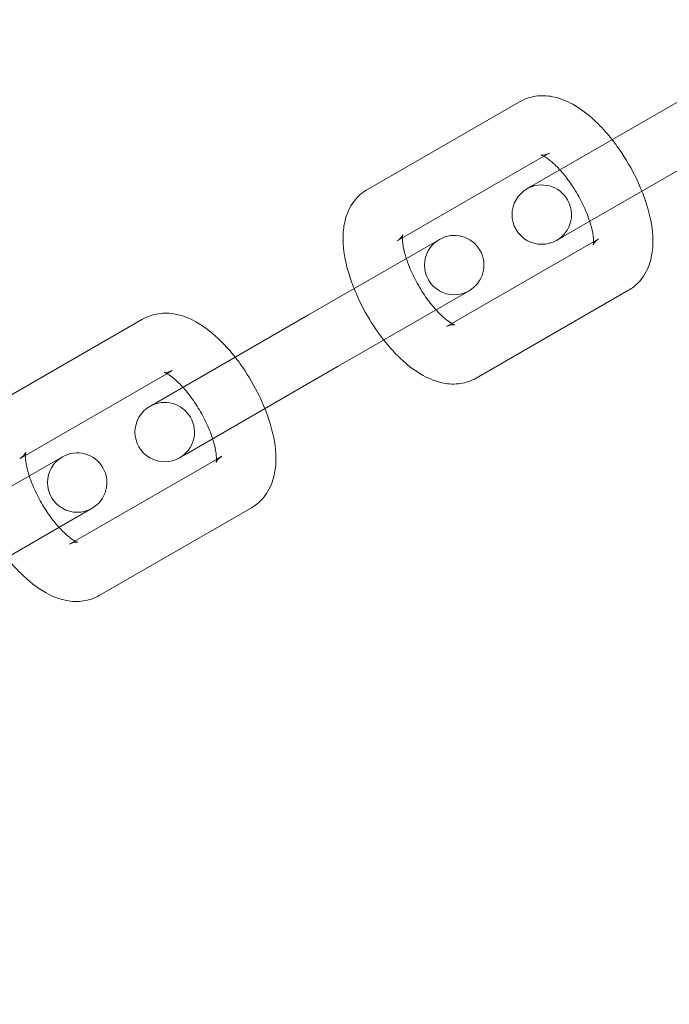
# Model space of a CAD drawing. Units: inches. Extents: x -24394 to -3173, y 1871 to 12964.
# Drawn here: x -13654 to -13621, y 11497 to 11547 of the extents above; entities that cross this region are included whole.
import ezdxf

# ---------------------------------------------------------------- set-up
doc = ezdxf.new("R2010")
doc.units = ezdxf.units.IN

# ---------------------------------------------------------------- blocks, each defined once
blk = doc.blocks.new('A$C8fd14e52')
at = {"color": 0, "linetype": 'Continuous', "lineweight": 0}
for p, q in [((-13620.148, 11542.69), (-13627.834, 11538.253)), ((-13636.211, 11538.036), (-13628.525, 11542.473)), ((-13634.711, 11535.438), (-13627.297, 11539.718)), ((-13627.297, 11539.718), (-13627.025, 11539.875)), ((-13618.648, 11540.092), (-13626.334, 11535.655)), ((-13627.834, 11538.253), (-13628.159, 11538.066)), ((-13632.577, 11535.515), (-13639.18, 11531.702)), ((-13624.797, 11535.388), (-13632.211, 11531.107)), ((-13626.659, 11535.467), (-13626.334, 11535.655)), ((-13624.525, 11535.545), (-13624.797, 11535.388)), ((-13637.68, 11529.104), (-13631.077, 11532.917)), ((-13623.025, 11532.947), (-13630.711, 11528.509)), ((-13655.243, 11527.048), (-13647.557, 11531.485)), ((-13639.18, 11531.702), (-13646.866, 11527.265)), ((-13653.743, 11524.449), (-13646.328, 11528.73)), ((-13646.328, 11528.73), (-13646.057, 11528.887)), ((-13637.68, 11529.104), (-13645.366, 11524.667)), ((-13646.866, 11527.265), (-13647.191, 11527.077)), ((-13651.609, 11524.527), (-13658.212, 11520.714)), ((-13643.828, 11524.4), (-13651.243, 11520.119)), ((-13645.691, 11524.479), (-13645.366, 11524.667)), ((-13643.557, 11524.557), (-13643.828, 11524.4)), ((-13656.712, 11518.116), (-13650.109, 11521.929)), ((-13642.057, 11521.959), (-13649.743, 11517.521))]:
    blk.add_line(p, q, dxfattribs=at)
for centre, radius, start, end in [((-13783.876, 11446.43), 250, 0, 180), ((-13783.876, 11446.43), 225, 0, 180), ((-13627.409, 11536.767), 1.5, 300, 120), ((-13627.409, 11536.767), 1.5, 120, 300), ((-13631.827, 11534.216), 1.5, 300, 120), ((-13631.827, 11534.216), 1.5, 120, 300), ((-13646.441, 11525.778), 1.5, 300, 120), ((-13646.441, 11525.778), 1.5, 120, 300), ((-13650.859, 11523.228), 1.5, 120, 300), ((-13650.859, 11523.228), 1.5, 300, 120)]:
    blk.add_arc(centre, radius, start, end, dxfattribs=at)
for points, knots in [([(-13628.525, 11542.473), (-13628.276, 11542.617), (-13628, 11542.709), (-13627.428, 11542.795), (-13627.136, 11542.778), (-13626.489, 11542.654), (-13626.153, 11542.515), (-13625.377, 11542.084), (-13624.958, 11541.747), (-13624.315, 11541.106), (-13624.078, 11540.838), (-13623.853, 11540.552)], [4.712389, 4.712389, 4.712389, 4.712389, 4.87684, 4.87684, 5.062848, 5.062848, 5.32584, 5.32584, 5.713916, 5.713916, 5.95566, 5.95566, 5.95566, 5.95566]), ([(-13623.853, 11540.552), (-13623.721, 11540.384), (-13623.593, 11540.21), (-13623.156, 11539.575), (-13622.872, 11539.086), (-13622.531, 11538.376), (-13622.438, 11538.165), (-13622.353, 11537.954)], [5.9556603, 5.9556603, 5.9556603, 5.9556603, 6.0972334, 6.0972334, 6.4594165, 6.4594165, 6.6107103, 6.6107103, 6.6107103, 6.6107103]), ([(-13627.025, 11539.875), (-13627.184, 11539.783), (-13627.359, 11539.772), (-13627.429, 11539.779), (-13627.436, 11539.781), (-13627.436, 11539.781)], [4.712389, 4.712389, 4.712389, 4.712389, 5.0087907, 5.0087907, 5.0945754, 5.0945754, 5.0945754, 5.0945754]), ([(-13627.436, 11539.781), (-13627.436, 11539.781), (-13627.428, 11539.779), (-13627.382, 11539.762), (-13627.326, 11539.737), (-13627.171, 11539.644), (-13627.067, 11539.571), (-13626.82, 11539.367), (-13626.674, 11539.229), (-13626.514, 11539.055), (-13626.502, 11539.042), (-13626.49, 11539.029)], [5.0945754, 5.0945754, 5.0945754, 5.0945754, 5.1853049, 5.1853049, 5.3612276, 5.3612276, 5.5620814, 5.5620814, 5.7938725, 5.7938725, 5.8120166, 5.8120166, 5.8120166, 5.8120166]), ([(-13626.49, 11539.029), (-13626.336, 11538.858), (-13626.179, 11538.664), (-13625.855, 11538.214), (-13625.691, 11537.953), (-13625.392, 11537.415), (-13625.259, 11537.137), (-13625.089, 11536.719), (-13625.036, 11536.572), (-13624.99, 11536.431)], [5.8120166, 5.8120166, 5.8120166, 5.8120166, 6.0513358, 6.0513358, 6.3239076, 6.3239076, 6.6003772, 6.6003772, 6.754354, 6.754354, 6.754354, 6.754354]), ([(-13636.883, 11533.029), (-13637.001, 11533.323), (-13637.103, 11533.619), (-13637.337, 11534.444), (-13637.429, 11534.967), (-13637.443, 11535.756), (-13637.426, 11536.026), (-13637.331, 11536.519), (-13637.265, 11536.743), (-13637.017, 11537.288), (-13636.788, 11537.612), (-13636.387, 11537.925), (-13636.301, 11537.984), (-13636.211, 11538.036)], [3.469118, 3.469118, 3.469118, 3.469118, 3.67977, 3.67977, 4.060508, 4.060508, 4.258233, 4.258233, 4.419022, 4.419022, 4.652855, 4.652855, 4.712389, 4.712389, 4.712389, 4.712389]), ([(-13622.353, 11537.954), (-13622.235, 11537.659), (-13622.133, 11537.363), (-13621.899, 11536.538), (-13621.806, 11536.015), (-13621.792, 11535.226), (-13621.81, 11534.957), (-13621.905, 11534.463), (-13621.97, 11534.24), (-13622.218, 11533.695), (-13622.448, 11533.37), (-13622.848, 11533.057), (-13622.935, 11532.999), (-13623.025, 11532.947)], [6.61071, 6.61071, 6.61071, 6.61071, 6.821362, 6.821362, 7.202101, 7.202101, 7.399825, 7.399825, 7.560615, 7.560615, 7.794448, 7.794448, 7.853982, 7.853982, 7.853982, 7.853982]), ([(-13624.99, 11536.431), (-13624.956, 11536.326), (-13624.927, 11536.224), (-13624.849, 11535.917), (-13624.817, 11535.729), (-13624.793, 11535.451), (-13624.796, 11535.351), (-13624.806, 11535.255), (-13624.812, 11535.235), (-13624.812, 11535.235)], [6.754354, 6.754354, 6.754354, 6.754354, 6.8693112, 6.8693112, 7.1175651, 7.1175651, 7.3325377, 7.3325377, 7.4717953, 7.4717953, 7.4717953, 7.4717953]), ([(-13634.439, 11535.594), (-13634.438, 11535.633), (-13634.436, 11535.665), (-13634.428, 11535.739), (-13634.42, 11535.757), (-13634.431, 11535.727), (-13634.45, 11535.681), (-13634.544, 11535.561), (-13634.621, 11535.49), (-13634.711, 11535.438)], [4.1001416, 4.1001416, 4.1001416, 4.1001416, 4.1909451, 4.1909451, 4.3725194, 4.3725194, 4.5444945, 4.5444945, 4.712389, 4.712389, 4.712389, 4.712389]), ([(-13634.245, 11534.552), (-13634.279, 11534.657), (-13634.309, 11534.759), (-13634.387, 11535.065), (-13634.419, 11535.253), (-13634.438, 11535.477), (-13634.44, 11535.542), (-13634.439, 11535.594)], [3.6127614, 3.6127614, 3.6127614, 3.6127614, 3.7277186, 3.7277186, 3.9759724, 3.9759724, 4.1001416, 4.1001416, 4.1001416, 4.1001416]), ([(-13624.812, 11535.235), (-13624.812, 11535.235), (-13624.811, 11535.237), (-13624.805, 11535.255), (-13624.786, 11535.301), (-13624.691, 11535.422), (-13624.615, 11535.493), (-13624.525, 11535.545)], [7.4717953, 7.4717953, 7.4717953, 7.4717953, 7.514112, 7.514112, 7.6860872, 7.6860872, 7.8539816, 7.8539816, 7.8539816, 7.8539816]), ([(-13632.745, 11531.953), (-13632.9, 11532.124), (-13633.057, 11532.319), (-13633.38, 11532.769), (-13633.545, 11533.029), (-13633.844, 11533.567), (-13633.977, 11533.845), (-13634.147, 11534.264), (-13634.2, 11534.411), (-13634.245, 11534.552)], [2.6704239, 2.6704239, 2.6704239, 2.6704239, 2.9097432, 2.9097432, 3.182315, 3.182315, 3.4587845, 3.4587845, 3.6127614, 3.6127614, 3.6127614, 3.6127614]), ([(-13635.383, 11530.431), (-13635.515, 11530.598), (-13635.642, 11530.772), (-13636.08, 11531.408), (-13636.364, 11531.897), (-13636.705, 11532.606), (-13636.798, 11532.817), (-13636.883, 11533.029)], [2.8140677, 2.8140677, 2.8140677, 2.8140677, 2.9556408, 2.9556408, 3.3178238, 3.3178238, 3.4691176, 3.4691176, 3.4691176, 3.4691176]), ([(-13647.557, 11531.485), (-13647.308, 11531.629), (-13647.032, 11531.72), (-13646.46, 11531.807), (-13646.168, 11531.79), (-13645.521, 11531.666), (-13645.185, 11531.527), (-13644.409, 11531.096), (-13643.99, 11530.759), (-13643.347, 11530.118), (-13643.11, 11529.85), (-13642.885, 11529.564)], [4.712389, 4.712389, 4.712389, 4.712389, 4.87684, 4.87684, 5.062848, 5.062848, 5.32584, 5.32584, 5.713916, 5.713916, 5.95566, 5.95566, 5.95566, 5.95566]), ([(-13631.939, 11531.264), (-13631.953, 11531.272), (-13631.967, 11531.28), (-13632.065, 11531.339), (-13632.169, 11531.411), (-13632.415, 11531.615), (-13632.561, 11531.754), (-13632.722, 11531.928), (-13632.734, 11531.941), (-13632.745, 11531.953)], [2.1830437, 2.1830437, 2.1830437, 2.1830437, 2.2196349, 2.2196349, 2.4204887, 2.4204887, 2.6522798, 2.6522798, 2.6704239, 2.6704239, 2.6704239, 2.6704239]), ([(-13632.211, 11531.107), (-13632.052, 11531.199), (-13631.877, 11531.21), (-13631.79, 11531.201), (-13631.793, 11531.198), (-13631.847, 11531.218), (-13631.887, 11531.236), (-13631.939, 11531.264)], [1.5707963, 1.5707963, 1.5707963, 1.5707963, 1.867198, 1.867198, 2.0437123, 2.0437123, 2.1830437, 2.1830437, 2.1830437, 2.1830437]), ([(-13630.711, 11528.509), (-13630.96, 11528.366), (-13631.236, 11528.274), (-13631.808, 11528.188), (-13632.1, 11528.204), (-13632.746, 11528.328), (-13633.082, 11528.468), (-13633.859, 11528.899), (-13634.278, 11529.236), (-13634.921, 11529.876), (-13635.158, 11530.144), (-13635.383, 11530.431)], [1.570796, 1.570796, 1.570796, 1.570796, 1.735247, 1.735247, 1.921256, 1.921256, 2.184247, 2.184247, 2.572323, 2.572323, 2.814068, 2.814068, 2.814068, 2.814068]), ([(-13642.885, 11529.564), (-13642.753, 11529.396), (-13642.625, 11529.222), (-13642.188, 11528.587), (-13641.904, 11528.097), (-13641.563, 11527.388), (-13641.469, 11527.177), (-13641.385, 11526.966)], [5.9556603, 5.9556603, 5.9556603, 5.9556603, 6.0972334, 6.0972334, 6.4594165, 6.4594165, 6.6107103, 6.6107103, 6.6107103, 6.6107103]), ([(-13646.057, 11528.887), (-13646.216, 11528.795), (-13646.39, 11528.784), (-13646.461, 11528.791), (-13646.468, 11528.793), (-13646.468, 11528.793)], [4.712389, 4.712389, 4.712389, 4.712389, 5.0087907, 5.0087907, 5.0945754, 5.0945754, 5.0945754, 5.0945754]), ([(-13646.468, 11528.793), (-13646.468, 11528.793), (-13646.46, 11528.791), (-13646.414, 11528.774), (-13646.358, 11528.749), (-13646.202, 11528.656), (-13646.099, 11528.583), (-13645.852, 11528.379), (-13645.706, 11528.241), (-13645.546, 11528.067), (-13645.534, 11528.054), (-13645.522, 11528.041)], [5.0945754, 5.0945754, 5.0945754, 5.0945754, 5.1853049, 5.1853049, 5.3612276, 5.3612276, 5.5620814, 5.5620814, 5.7938725, 5.7938725, 5.8120166, 5.8120166, 5.8120166, 5.8120166]), ([(-13645.522, 11528.041), (-13645.368, 11527.87), (-13645.211, 11527.676), (-13644.887, 11527.225), (-13644.723, 11526.965), (-13644.424, 11526.427), (-13644.291, 11526.149), (-13644.121, 11525.73), (-13644.068, 11525.584), (-13644.022, 11525.443)], [5.8120166, 5.8120166, 5.8120166, 5.8120166, 6.0513358, 6.0513358, 6.3239076, 6.3239076, 6.6003772, 6.6003772, 6.754354, 6.754354, 6.754354, 6.754354]), ([(-13641.385, 11526.966), (-13641.267, 11526.671), (-13641.165, 11526.375), (-13640.931, 11525.55), (-13640.838, 11525.027), (-13640.824, 11524.238), (-13640.842, 11523.969), (-13640.937, 11523.475), (-13641.002, 11523.252), (-13641.25, 11522.706), (-13641.48, 11522.382), (-13641.88, 11522.069), (-13641.967, 11522.011), (-13642.057, 11521.959)], [6.61071, 6.61071, 6.61071, 6.61071, 6.821362, 6.821362, 7.202101, 7.202101, 7.399825, 7.399825, 7.560615, 7.560615, 7.794448, 7.794448, 7.853982, 7.853982, 7.853982, 7.853982]), ([(-13644.022, 11525.443), (-13643.988, 11525.338), (-13643.959, 11525.236), (-13643.881, 11524.929), (-13643.849, 11524.741), (-13643.825, 11524.463), (-13643.828, 11524.363), (-13643.838, 11524.267), (-13643.844, 11524.247), (-13643.844, 11524.247)], [6.754354, 6.754354, 6.754354, 6.754354, 6.8693112, 6.8693112, 7.1175651, 7.1175651, 7.3325377, 7.3325377, 7.4717953, 7.4717953, 7.4717953, 7.4717953]), ([(-13653.471, 11524.606), (-13653.47, 11524.645), (-13653.468, 11524.677), (-13653.46, 11524.751), (-13653.452, 11524.769), (-13653.463, 11524.739), (-13653.482, 11524.693), (-13653.576, 11524.573), (-13653.653, 11524.501), (-13653.743, 11524.449)], [4.1001416, 4.1001416, 4.1001416, 4.1001416, 4.1909451, 4.1909451, 4.3725194, 4.3725194, 4.5444945, 4.5444945, 4.712389, 4.712389, 4.712389, 4.712389]), ([(-13653.277, 11523.563), (-13653.311, 11523.669), (-13653.34, 11523.77), (-13653.419, 11524.077), (-13653.45, 11524.265), (-13653.47, 11524.489), (-13653.472, 11524.554), (-13653.471, 11524.606)], [3.6127614, 3.6127614, 3.6127614, 3.6127614, 3.7277186, 3.7277186, 3.9759724, 3.9759724, 4.1001416, 4.1001416, 4.1001416, 4.1001416]), ([(-13643.844, 11524.247), (-13643.844, 11524.247), (-13643.843, 11524.249), (-13643.837, 11524.267), (-13643.818, 11524.313), (-13643.723, 11524.434), (-13643.647, 11524.505), (-13643.557, 11524.557)], [7.4717953, 7.4717953, 7.4717953, 7.4717953, 7.514112, 7.514112, 7.6860872, 7.6860872, 7.8539816, 7.8539816, 7.8539816, 7.8539816]), ([(-13651.777, 11520.965), (-13651.932, 11521.136), (-13652.089, 11521.331), (-13652.412, 11521.781), (-13652.577, 11522.041), (-13652.875, 11522.579), (-13653.009, 11522.857), (-13653.179, 11523.276), (-13653.232, 11523.423), (-13653.277, 11523.563)], [2.6704239, 2.6704239, 2.6704239, 2.6704239, 2.9097432, 2.9097432, 3.182315, 3.182315, 3.4587845, 3.4587845, 3.6127614, 3.6127614, 3.6127614, 3.6127614]), ([(-13650.971, 11520.276), (-13650.985, 11520.284), (-13650.999, 11520.292), (-13651.097, 11520.351), (-13651.201, 11520.423), (-13651.447, 11520.627), (-13651.593, 11520.765), (-13651.754, 11520.94), (-13651.766, 11520.952), (-13651.777, 11520.965)], [2.1830437, 2.1830437, 2.1830437, 2.1830437, 2.2196349, 2.2196349, 2.4204887, 2.4204887, 2.6522798, 2.6522798, 2.6704239, 2.6704239, 2.6704239, 2.6704239]), ([(-13651.243, 11520.119), (-13651.084, 11520.211), (-13650.909, 11520.222), (-13650.822, 11520.213), (-13650.825, 11520.21), (-13650.879, 11520.23), (-13650.919, 11520.248), (-13650.971, 11520.276)], [1.5707963, 1.5707963, 1.5707963, 1.5707963, 1.867198, 1.867198, 2.0437123, 2.0437123, 2.1830437, 2.1830437, 2.1830437, 2.1830437]), ([(-13649.743, 11517.521), (-13649.991, 11517.378), (-13650.268, 11517.286), (-13650.84, 11517.2), (-13651.132, 11517.216), (-13651.778, 11517.34), (-13652.114, 11517.48), (-13652.891, 11517.911), (-13653.31, 11518.248), (-13653.953, 11518.888), (-13654.19, 11519.156), (-13654.415, 11519.443)], [1.570796, 1.570796, 1.570796, 1.570796, 1.735247, 1.735247, 1.921256, 1.921256, 2.184247, 2.184247, 2.572323, 2.572323, 2.814068, 2.814068, 2.814068, 2.814068])]:
    blk.add_open_spline(points, degree=3, knots=knots, dxfattribs=at)

msp = doc.modelspace()

# ---------------------------------------------------------------- block references
msp.add_blockref('A$C8fd14e52', (0, 0))

doc.saveas('drawing.dxf')
